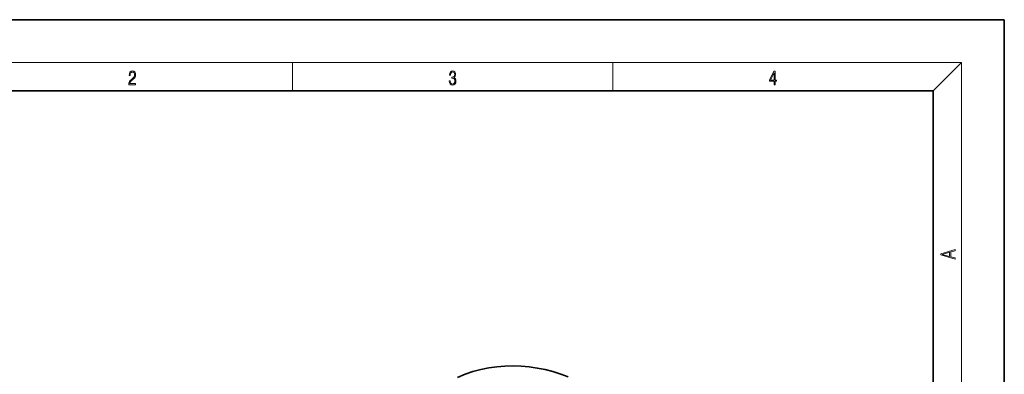
# Model space of a CAD drawing. Extents: x 0 to 210, y 0 to 297.
# Drawn here: x 72 to 210, y 247 to 297 of the extents above; entities that cross this region are included whole.
import ezdxf

# ---------------------------------------------------------------- set-up
doc = ezdxf.new("R2010")
doc.units = 0

msp = doc.modelspace()

# ---------------------------------------------------------------- linework, layer by layer
at = {"color": 7, "lineweight": 35}
for p, q in [((210, 297), (0, 297)), ((210, 0), (210, 297)), ((200, 287), (20, 287)), ((200, 10), (200, 287))]:
    msp.add_line(p, q, dxfattribs=at)
at = {"color": 7, "lineweight": 13}
for p, q in [((16, 291), (204, 291)), ((110, 291), (110, 287)), ((155, 287), (155, 291)), ((200, 287), (204, 291)), ((204, 6), (204, 291))]:
    msp.add_line(p, q, dxfattribs=at)
for points in [[(87.02, 287.87), (87.96, 287.87), (87.96, 288.03), (87.15, 288.03), (87.18, 288.17), (87.24, 288.29), (87.34, 288.41), (87.47, 288.52), (87.68, 288.68), (87.85, 288.86), (87.94, 289.04), (87.97, 289.26), (87.94, 289.49), (87.85, 289.67), (87.71, 289.78), (87.53, 289.82), (87.33, 289.77), (87.18, 289.65), (87.09, 289.45), (87.05, 289.17), (87.19, 289.17), (87.21, 289.38), (87.28, 289.53), (87.38, 289.62), (87.52, 289.66), (87.65, 289.63), (87.75, 289.55), (87.81, 289.42), (87.83, 289.25), (87.81, 289.09), (87.74, 288.95), (87.59, 288.8), (87.38, 288.63), (87.22, 288.48), (87.1, 288.31), (87.04, 288.14), (87.02, 287.93)], [(132.02, 288.43), (132.02, 288.43), (132.05, 288.17), (132.15, 287.98), (132.29, 287.86), (132.49, 287.82), (132.69, 287.86), (132.84, 287.98), (132.93, 288.16), (132.96, 288.4), (132.95, 288.57), (132.9, 288.71), (132.82, 288.82), (132.72, 288.89), (132.87, 289.06), (132.92, 289.32), (132.89, 289.52), (132.81, 289.68), (132.68, 289.78), (132.51, 289.82), (132.33, 289.78), (132.19, 289.67), (132.1, 289.48), (132.07, 289.24), (132.2, 289.24), (132.22, 289.42), (132.28, 289.56), (132.37, 289.64), (132.5, 289.67), (132.62, 289.64), (132.71, 289.57), (132.77, 289.46), (132.79, 289.32), (132.76, 289.15), (132.7, 289.04), (132.59, 288.97), (132.44, 288.94), (132.39, 288.95), (132.39, 288.8), (132.46, 288.81), (132.62, 288.78), (132.73, 288.71), (132.8, 288.58), (132.82, 288.41), (132.8, 288.22), (132.73, 288.08), (132.63, 287.99), (132.49, 287.97), (132.35, 288), (132.25, 288.09), (132.18, 288.23), (132.16, 288.43)], [(177.65, 287.87), (177.79, 287.87), (177.79, 288.36), (177.98, 288.36), (177.98, 288.5), (177.79, 288.5), (177.79, 289.76), (177.64, 289.76), (177.03, 288.5), (177.03, 288.36), (177.65, 288.36)], [(177.65, 288.5), (177.15, 288.5), (177.65, 289.53)], [(203.09, 263.42), (203.09, 263.57), (202.48, 263.74), (202.48, 264.41), (203.09, 264.58), (203.09, 264.73), (201.09, 264.16), (201.09, 263.99)], [(202.32, 263.78), (201.29, 264.07), (202.32, 264.37)]]:
    msp.add_lwpolyline(points, close=True, dxfattribs=at)
at = {"color": 7, "lineweight": 35}
msp.add_lwpolyline([(133.2, 246.81), (134.26, 247.25), (135.35, 247.61), (136.45, 247.9), (137.57, 248.13), (138.71, 248.29), (139.84, 248.38), (140.99, 248.41), (142.13, 248.37), (143.26, 248.28), (144.39, 248.11), (145.5, 247.89), (146.6, 247.62), (147.68, 247.28), (148.75, 246.9)], dxfattribs=at)

doc.saveas('drawing.dxf')
